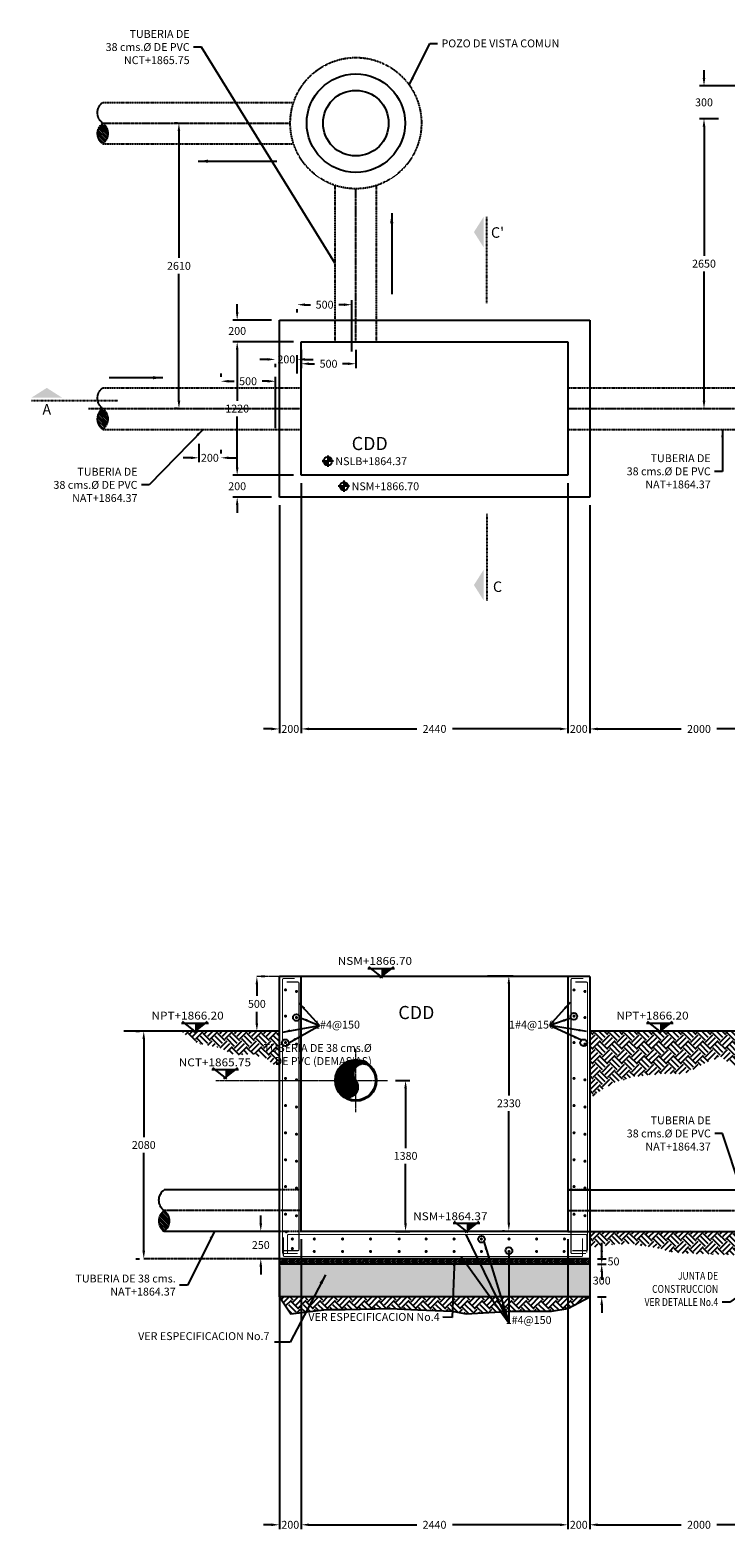
# Model space of a CAD drawing. Units: millimetres. Extents: x 16807 to 103141, y -45951 to 95130.
# Drawn here: x 20844 to 27204, y -3604 to 10112 of the extents above; entities that cross this region are included whole.
import ezdxf
from ezdxf.enums import TextEntityAlignment as Align

# ---------------------------------------------------------------- set-up
doc = ezdxf.new("R2010")
doc.units = ezdxf.units.MM
doc.header["$LTSCALE"] = 10
for name, pattern in [('CENTER', [2, 1.25, -0.25, 0.25, -0.25]), ('CENTER2', [1.125, 0.75, -0.125, 0.125, -0.125]), ('DASHDOT', [1, 0.5, -0.25, 0, -0.25]), ('HIDDEN', [0.375, 0.25, -0.125])]:
    doc.linetypes.add(name, pattern=pattern)
for name, color, linetype in [('DIM', 11, 'Continuous'), ('ejes', 200, 'CENTER2'), ('EQUIPO', 75, 'Continuous'), ('HATCH', 8, 'Continuous'), ('L-CORTE', 2, 'DASHDOT'), ('M', 5, 'Continuous'), ('MUR1', 5, 'Continuous'), ('PROY', 136, 'HIDDEN'), ('TIT', 7, 'Continuous'), ('TUB-PROY', 9, 'HIDDEN'), ('TUBO', 45, 'Continuous'), ('TX1', 3, 'Continuous'), ('TX2', 6, 'Continuous'), ('VARILLA', 4, 'Continuous'), ('VARILLAS', 4, 'Continuous')]:
    doc.layers.add(name, color=color, linetype=linetype)
doc.layers.add('EJE', color=200, linetype='CENTER', lineweight=9)
doc.styles.add('DIM', font='dim.shx')
doc.styles.add('ROMANS', font='dim.shx', dxfattribs={"width": 0.8, "height": 0.175})
doc.styles.add('TIT', font='txt')
doc.dimstyles.new('ESC40', dxfattribs={"dimscale": 400, "dimtxt": 0.18, "dimasz": 0.18, "dimexe": 0.1, "dimexo": 0.18, "dimgap": 0.09, "dimtad": 0, "dimtih": 1, "dimtoh": 1, "dimdec": 0, "dimdsep": 46, "dimtxsty": 'DIM', "dimcen": 0.09, "dimclrt": 3, "dimadec": 0, "dimazin": 0, "dimtfac": 1, "dimtdec": 0, "dimtix": 1, "dimtofl": 0, "dimtmove": 2, "dimatfit": 3, "dimfxl": 0, "dimtolj": 1, "dimtzin": 0, "dimarcsym": 0})
doc.dimstyles.new('ESC50', dxfattribs={"dimscale": 500, "dimtxt": 0.18, "dimasz": 0.18, "dimexe": 0.1, "dimexo": 0.18, "dimgap": 0.09, "dimtad": 0, "dimtih": 1, "dimtoh": 1, "dimdec": 0, "dimdsep": 46, "dimtxsty": 'DIM', "dimcen": 0.09, "dimclrt": 3, "dimadec": 0, "dimazin": 0, "dimtfac": 1, "dimtdec": 0, "dimtix": 1, "dimtofl": 0, "dimtmove": 2, "dimatfit": 3, "dimfxl": 0, "dimtolj": 1, "dimtzin": 0, "dimarcsym": 0})
pattern_1 = [(45, (0, -1080), (1e-14, 134.70384), [95.25, -95.25]), (45, (-25.26, -1054.74), (1e-14, 134.70384), [95.25, -95.25]), (45, (-50.51, -1029.49), (1e-14, 134.70384), [95.25, -95.25]), (135, (-50.51, -1012.65), (-134.70384, 1e-14), [95.25, -95.25]), (135, (-25.26, -987.39), (-134.70384, 1e-14), [95.25, -95.25]), (135, (7e-15, -962.13), (-134.70384, 1e-14), [95.25, -95.25])]

# ---------------------------------------------------------------- blocks, each defined once
blk = doc.blocks.new('*X1')
at = {"color": 0}
for p, q in [((135.056, -15880.771), (135.109, -15880.718)), ((135.057, -15880.788), (135.116, -15880.728)), ((135.06, -15880.75), (135.101, -15880.709)), ((135.06, -15880.803), (135.122, -15880.74)), ((135.064, -15880.816), (135.127, -15880.754)), ((135.071, -15880.827), (135.129, -15880.769)), ((135.078, -15880.837), (135.129, -15880.787)), ((135.087, -15880.847), (135.123, -15880.81))]:
    blk.add_line(p, q, dxfattribs=at)
blk = doc.blocks.new('tub-secc')
for points in [[(1, -149, 0.498943), (0, 0, 0.498943)], [(1, -149, 0.492286), (0, -300, 0.492286)]]:
    blk.add_lwpolyline(points, format="xyb")
blk.add_arc((-58, -225), 95.1, 307.884, 52.7255)
at = {"xscale": 999.9999999660455, "yscale": 999.9999999660467, "zscale": 999.9999999660455}
blk.add_blockref('*X1', (-135093, 15880552), dxfattribs=at)
blk = doc.blocks.new('*D9')
at = {"layer": 'DEFPOINTS', "color": 0}
for p in [(25966, 5840), (27966, 4300), (25966, 3721)]:
    blk.add_point(p, dxfattribs=at)
at = {"layer": 'DIM', "color": 0, "lineweight": -2}
for p, q in [((25966, 5768), (25966, 3681)), ((27966, 4228), (27966, 3681)), ((26038, 3721), (26803, 3721)), ((27894, 3721), (27129, 3721))]:
    blk.add_line(p, q, dxfattribs=at)
at = {"layer": 'DIM', "color": 0}
for points in [[(26038, 3733), (26038, 3709), (25966, 3721)], [(27894, 3733), (27894, 3709), (27966, 3721)]]:
    blk.add_solid(points, dxfattribs=at)
at = {"layer": 'DIM', "color": 3, "insert": (26966, 3721), "char_height": 72, "attachment_point": 5, "style": 'DIM'}
blk.add_mtext('\\A1;2000', dxfattribs=at)
blk = doc.blocks.new('*D10')
at = {"layer": 'DEFPOINTS', "color": 0}
for p in [(25766, 6040), (25966, 5840), (25766, 3721)]:
    blk.add_point(p, dxfattribs=at)
at = {"layer": 'DIM', "color": 0, "lineweight": -2}
for p, q in [((25766, 5968), (25766, 3681)), ((25966, 5768), (25966, 3681)), ((25694, 3721), (25622, 3721)), ((26038, 3721), (26110, 3721))]:
    blk.add_line(p, q, dxfattribs=at)
at = {"layer": 'DIM', "color": 0}
for points in [[(25694, 3733), (25694, 3709), (25766, 3721)], [(26038, 3733), (26038, 3709), (25966, 3721)]]:
    blk.add_solid(points, dxfattribs=at)
at = {"layer": 'DIM', "color": 3, "insert": (25866, 3721), "char_height": 72, "attachment_point": 5, "style": 'DIM'}
blk.add_mtext('\\A1;200', dxfattribs=at)
blk = doc.blocks.new('*D11')
at = {"layer": 'DEFPOINTS', "color": 0}
for p in [(23326, 6040), (25766, 6040), (23326, 3721)]:
    blk.add_point(p, dxfattribs=at)
at = {"layer": 'DIM', "color": 0, "lineweight": -2}
for p, q in [((23326, 5968), (23326, 3681)), ((25766, 5968), (25766, 3681)), ((23398, 3721), (24383, 3721)), ((25694, 3721), (24709, 3721))]:
    blk.add_line(p, q, dxfattribs=at)
at = {"layer": 'DIM', "color": 0}
for points in [[(23398, 3733), (23398, 3709), (23326, 3721)], [(25694, 3733), (25694, 3709), (25766, 3721)]]:
    blk.add_solid(points, dxfattribs=at)
at = {"layer": 'DIM', "color": 3, "insert": (24546, 3721), "char_height": 72, "attachment_point": 5, "style": 'DIM'}
blk.add_mtext('\\A1;2440', dxfattribs=at)
blk = doc.blocks.new('*D12')
at = {"layer": 'DEFPOINTS', "color": 0}
for p in [(23326, 6040), (23126, 5840), (23126, 3721)]:
    blk.add_point(p, dxfattribs=at)
at = {"layer": 'DIM', "color": 0, "lineweight": -2}
for p, q in [((23326, 5968), (23326, 3681)), ((23126, 5768), (23126, 3681)), ((23054, 3721), (22982, 3721)), ((23398, 3721), (23470, 3721))]:
    blk.add_line(p, q, dxfattribs=at)
at = {"layer": 'DIM', "color": 0}
for points in [[(23054, 3733), (23054, 3709), (23126, 3721)], [(23398, 3733), (23398, 3709), (23326, 3721)]]:
    blk.add_solid(points, dxfattribs=at)
at = {"layer": 'DIM', "color": 3, "insert": (23226, 3721), "char_height": 72, "attachment_point": 5, "style": 'DIM'}
blk.add_mtext('\\A1;200', dxfattribs=at)
blk = doc.blocks.new('*D13')
at = {"layer": 'DEFPOINTS', "color": 0}
for p in [(22740, 6040), (23326, 6040), (23126, 5840)]:
    blk.add_point(p, dxfattribs=at)
at = {"layer": 'DIM', "color": 0, "lineweight": -2}
for p, q in [((22740, 6112), (22740, 6184)), ((23254, 6040), (22700, 6040)), ((23054, 5840), (22700, 5840)), ((22740, 5768), (22740, 5696))]:
    blk.add_line(p, q, dxfattribs=at)
at = {"layer": 'DIM', "color": 0}
for points in [[(22728, 6112), (22752, 6112), (22740, 6040)], [(22728, 5768), (22752, 5768), (22740, 5840)]]:
    blk.add_solid(points, dxfattribs=at)
at = {"layer": 'DIM', "color": 3, "insert": (22740, 5940), "char_height": 72, "attachment_point": 5, "style": 'DIM'}
blk.add_mtext('\\A1;200', dxfattribs=at)
blk = doc.blocks.new('*D14')
at = {"layer": 'DEFPOINTS', "color": 0}
for p in [(22740, 7260), (23326, 7260), (23326, 6040)]:
    blk.add_point(p, dxfattribs=at)
at = {"layer": 'DIM', "color": 0, "lineweight": -2}
for p, q in [((23254, 7260), (22700, 7260)), ((22740, 7188), (22740, 6722)), ((22740, 6112), (22740, 6578)), ((23254, 6040), (22700, 6040))]:
    blk.add_line(p, q, dxfattribs=at)
at = {"layer": 'DIM', "color": 0}
for points in [[(22728, 7188), (22752, 7188), (22740, 7260)], [(22728, 6112), (22752, 6112), (22740, 6040)]]:
    blk.add_solid(points, dxfattribs=at)
at = {"layer": 'DIM', "color": 3, "insert": (22740, 6650), "char_height": 72, "attachment_point": 5, "style": 'DIM'}
blk.add_mtext('\\A1;1220', dxfattribs=at)
blk = doc.blocks.new('*D15')
at = {"layer": 'DEFPOINTS', "color": 0}
for p in [(22740, 7460), (23126, 7460), (23326, 7260)]:
    blk.add_point(p, dxfattribs=at)
at = {"layer": 'DIM', "color": 0, "lineweight": -2}
for p, q in [((22740, 7532), (22740, 7604)), ((23054, 7460), (22700, 7460)), ((23254, 7260), (22700, 7260)), ((22740, 7188), (22740, 7116))]:
    blk.add_line(p, q, dxfattribs=at)
at = {"layer": 'DIM', "color": 0}
for points in [[(22728, 7532), (22752, 7532), (22740, 7460)], [(22728, 7188), (22752, 7188), (22740, 7260)]]:
    blk.add_solid(points, dxfattribs=at)
at = {"layer": 'DIM', "color": 3, "insert": (22740, 7360), "char_height": 72, "attachment_point": 5, "style": 'DIM'}
blk.add_mtext('\\A1;200', dxfattribs=at)
blk = doc.blocks.new('*D18')
at = {"layer": 'DEFPOINTS', "color": 0}
for p in [(27012, 9300), (27216, 9300), (27012, 6650)]:
    blk.add_point(p, dxfattribs=at)
at = {"layer": 'DIM', "color": 0, "lineweight": -2}
for p, q in [((27144, 9300), (26972, 9300)), ((27012, 9228), (27012, 8047)), ((27012, 6722), (27012, 7903)), ((26940, 6650), (26972, 6650))]:
    blk.add_line(p, q, dxfattribs=at)
at = {"layer": 'DIM', "color": 0}
for points in [[(27000, 9228), (27024, 9228), (27012, 9300)], [(27000, 6722), (27024, 6722), (27012, 6650)]]:
    blk.add_solid(points, dxfattribs=at)
at = {"layer": 'DIM', "color": 3, "insert": (27012, 7975), "char_height": 72, "attachment_point": 5, "style": 'DIM'}
blk.add_mtext('\\A1;2650', dxfattribs=at)
blk = doc.blocks.new('*D19')
at = {"layer": 'DEFPOINTS', "color": 0}
for p in [(27012, 9600), (27966, 9600), (27216, 9300)]:
    blk.add_point(p, dxfattribs=at)
at = {"layer": 'DIM', "color": 0, "lineweight": -2}
for p, q in [((27012, 9672), (27012, 9744)), ((27894, 9600), (26972, 9600)), ((27144, 9300), (26972, 9300)), ((27012, 9228), (27012, 9156))]:
    blk.add_line(p, q, dxfattribs=at)
at = {"layer": 'DIM', "color": 0}
for points in [[(27000, 9672), (27024, 9672), (27012, 9600)], [(27000, 9228), (27024, 9228), (27012, 9300)]]:
    blk.add_solid(points, dxfattribs=at)
at = {"layer": 'DIM', "color": 3, "insert": (27012, 9450), "char_height": 72, "attachment_point": 5, "style": 'DIM'}
blk.add_mtext('\\A1;300', dxfattribs=at)
blk = doc.blocks.new('NP')
at = {"layer": 'TX1'}
h = blk.add_hatch(color=256, dxfattribs=at)
h.paths.add_polyline_path([(0, 0), (-48, 0, 0.414214), (0, -48)])
h.paths.add_polyline_path([(0, 48), (0, 0), (48, 0, 0.414214)])
for p, q in [((65, 0), (-65, 0)), ((0, 65), (0, -65))]:
    blk.add_line(p, q, dxfattribs=at)
blk.add_circle((0, 0), 48, dxfattribs=at)
blk = doc.blocks.new('NIVEL-PLANTA')
at = {"layer": 'TX1'}
blk.add_blockref('NP', (0, 0), dxfattribs=at)
at = {"layer": 'TX1', "style": 'ROMANS'}
blk.add_attdef('NIVEL', text='', height=90, dxfattribs=at).set_placement((87, 0), align=Align.MIDDLE_LEFT)
blk = doc.blocks.new('*D20')
at = {"layer": 'DEFPOINTS', "color": 0}
for p in [(22207, 9260), (22266, 9260), (22266, 6650)]:
    blk.add_point(p, dxfattribs=at)
at = {"layer": 'DIM', "color": 0, "lineweight": -2}
for p, q in [((22194, 9260), (22167, 9260)), ((22207, 9188), (22207, 8027)), ((22207, 6722), (22207, 7883)), ((22194, 6650), (22167, 6650))]:
    blk.add_line(p, q, dxfattribs=at)
at = {"layer": 'DIM', "color": 0}
for points in [[(22195, 9188), (22219, 9188), (22207, 9260)], [(22195, 6722), (22219, 6722), (22207, 6650)]]:
    blk.add_solid(points, dxfattribs=at)
at = {"layer": 'DIM', "color": 3, "insert": (22207, 7955), "char_height": 72, "attachment_point": 5, "style": 'DIM'}
blk.add_mtext('\\A1;2610', dxfattribs=at)
blk = doc.blocks.new('*D21')
at = {"layer": 'DEFPOINTS', "color": 0}
for p in [(23326, 7260), (23826, 7260), (23826, 7060)]:
    blk.add_point(p, dxfattribs=at)
at = {"layer": 'DIM', "color": 0, "lineweight": -2}
for p, q in [((23326, 7188), (23326, 7020)), ((23826, 7188), (23826, 7020)), ((23398, 7060), (23447, 7060)), ((23754, 7060), (23705, 7060))]:
    blk.add_line(p, q, dxfattribs=at)
at = {"layer": 'DIM', "color": 0}
for points in [[(23398, 7072), (23398, 7048), (23326, 7060)], [(23754, 7072), (23754, 7048), (23826, 7060)]]:
    blk.add_solid(points, dxfattribs=at)
at = {"layer": 'DIM', "color": 3, "insert": (23576, 7060), "char_height": 72, "attachment_point": 5, "style": 'DIM'}
blk.add_mtext('\\A1;500', dxfattribs=at)
blk = doc.blocks.new('TUB-SEC')
at = {"layer": 'HATCH'}
h = blk.add_hatch(dxfattribs=at)
h.set_pattern_fill('ANSI31', color=256, scale=0.1, angle=-45, style=0)
h.set_pattern_definition([(360, (-7.352684, 3.649191), (4e-18, 0.0125), [])])
h.paths.add_polyline_path([(0, 0, -0.944382), (0.141, 0.141, 0.414214), (-0.141, 0.141)])
h.paths.add_polyline_path([(-0.141, 0.141, 0.414214), (-0.141, -0.141, 0.944382), (0, 0)])
at = {"layer": 'EQUIPO'}
for radius in [0.21, 0.2]:
    blk.add_circle((0, 0), radius, dxfattribs=at)
for centre, start, end in [((0.075, 0.067), 48.2769, 221.7231), ((-0.075, -0.067), 228.2769, 41.7231)]:
    blk.add_arc(centre, 0.1, start, end, dxfattribs=at)
blk = doc.blocks.new('*D45')
at = {"layer": 'DEFPOINTS', "color": 0}
for p in [(25966, -1123), (27966, -1573), (25966, -3556)]:
    blk.add_point(p, dxfattribs=at)
at = {"layer": 'DIM', "color": 0, "lineweight": -2}
for p, q in [((25966, -1195), (25966, -3596)), ((27966, -1645), (27966, -3596)), ((26038, -3556), (26803, -3556)), ((27894, -3556), (27129, -3556))]:
    blk.add_line(p, q, dxfattribs=at)
at = {"layer": 'DIM', "color": 0}
for points in [[(26038, -3544), (26038, -3568), (25966, -3556)], [(27894, -3544), (27894, -3568), (27966, -3556)]]:
    blk.add_solid(points, dxfattribs=at)
at = {"layer": 'DIM', "color": 3, "insert": (26966, -3556), "char_height": 72, "attachment_point": 5, "style": 'DIM'}
blk.add_mtext('\\A1;2000', dxfattribs=at)
blk = doc.blocks.new('*D46')
at = {"layer": 'DEFPOINTS', "color": 0}
for p in [(25766, -873), (25966, -1123), (25766, -3556)]:
    blk.add_point(p, dxfattribs=at)
at = {"layer": 'DIM', "color": 0, "lineweight": -2}
for p, q in [((25766, -945), (25766, -3596)), ((25966, -1195), (25966, -3596)), ((25694, -3556), (25622, -3556)), ((26038, -3556), (26110, -3556))]:
    blk.add_line(p, q, dxfattribs=at)
at = {"layer": 'DIM', "color": 0}
for points in [[(25694, -3544), (25694, -3568), (25766, -3556)], [(26038, -3544), (26038, -3568), (25966, -3556)]]:
    blk.add_solid(points, dxfattribs=at)
at = {"layer": 'DIM', "color": 3, "insert": (25866, -3556), "char_height": 72, "attachment_point": 5, "style": 'DIM'}
blk.add_mtext('\\A1;200', dxfattribs=at)
blk = doc.blocks.new('*D47')
at = {"layer": 'DEFPOINTS', "color": 0}
for p in [(23326, -873), (25766, -873), (23326, -3556)]:
    blk.add_point(p, dxfattribs=at)
at = {"layer": 'DIM', "color": 0, "lineweight": -2}
for p, q in [((23326, -945), (23326, -3596)), ((25766, -945), (25766, -3596)), ((23398, -3556), (24383, -3556)), ((25694, -3556), (24709, -3556))]:
    blk.add_line(p, q, dxfattribs=at)
at = {"layer": 'DIM', "color": 0}
for points in [[(23398, -3544), (23398, -3568), (23326, -3556)], [(25694, -3544), (25694, -3568), (25766, -3556)]]:
    blk.add_solid(points, dxfattribs=at)
at = {"layer": 'DIM', "color": 3, "insert": (24546, -3556), "char_height": 72, "attachment_point": 5, "style": 'DIM'}
blk.add_mtext('\\A1;2440', dxfattribs=at)
blk = doc.blocks.new('*D48')
at = {"layer": 'DEFPOINTS', "color": 0}
for p in [(23326, -873), (23126, -1123), (23126, -3556)]:
    blk.add_point(p, dxfattribs=at)
at = {"layer": 'DIM', "color": 0, "lineweight": -2}
for p, q in [((23326, -945), (23326, -3596)), ((23126, -1195), (23126, -3596)), ((23054, -3556), (22982, -3556)), ((23398, -3556), (23470, -3556))]:
    blk.add_line(p, q, dxfattribs=at)
at = {"layer": 'DIM', "color": 0}
for points in [[(23054, -3544), (23054, -3568), (23126, -3556)], [(23398, -3544), (23398, -3568), (23326, -3556)]]:
    blk.add_solid(points, dxfattribs=at)
at = {"layer": 'DIM', "color": 3, "insert": (23226, -3556), "char_height": 72, "attachment_point": 5, "style": 'DIM'}
blk.add_mtext('\\A1;200', dxfattribs=at)
blk = doc.blocks.new('*D49')
at = {"layer": 'DEFPOINTS', "color": 0}
for p in [(24116, 507), (24116, -873), (24281, -873)]:
    blk.add_point(p, dxfattribs=at)
at = {"layer": 'DIM', "color": 0, "lineweight": -2}
for p, q in [((24188, 507), (24321, 507)), ((24281, 435), (24281, -111)), ((24281, -801), (24281, -255)), ((24188, -873), (24321, -873))]:
    blk.add_line(p, q, dxfattribs=at)
at = {"layer": 'DIM', "color": 0}
for points in [[(24269, 435), (24293, 435), (24281, 507)], [(24269, -801), (24293, -801), (24281, -873)]]:
    blk.add_solid(points, dxfattribs=at)
at = {"layer": 'DIM', "color": 3, "insert": (24281, -183), "char_height": 72, "attachment_point": 5, "style": 'DIM'}
blk.add_mtext('\\A1;1380', dxfattribs=at)
blk = doc.blocks.new('*D103')
at = {"layer": 'DEFPOINTS', "color": 0}
for p in [(24959, 1463), (25226, -867), (25240, -867)]:
    blk.add_point(p, dxfattribs=at)
at = {"layer": 'DIM', "color": 0, "lineweight": -2}
for p, q in [((25031, 1463), (25266, 1463)), ((25226, 1391), (25226, 370)), ((25226, -795), (25226, 226)), ((25168, -867), (25186, -867))]:
    blk.add_line(p, q, dxfattribs=at)
at = {"layer": 'DIM', "color": 0}
for points in [[(25214, 1391), (25238, 1391), (25226, 1463)], [(25214, -795), (25238, -795), (25226, -867)]]:
    blk.add_solid(points, dxfattribs=at)
at = {"layer": 'DIM', "color": 3, "insert": (25226, 298), "char_height": 72, "attachment_point": 5, "style": 'DIM'}
blk.add_mtext('\\A1;2330', dxfattribs=at)
blk = doc.blocks.new('*D104')
at = {"layer": 'DEFPOINTS', "color": 0}
for p in [(25966, -1123), (25966, -1173), (26076, -1173)]:
    blk.add_point(p, dxfattribs=at)
at = {"layer": 'DIM', "color": 0, "lineweight": -2}
for p, q in [((26076, -1051), (26076, -979)), ((26038, -1123), (26116, -1123)), ((26038, -1173), (26116, -1173)), ((26076, -1245), (26076, -1317))]:
    blk.add_line(p, q, dxfattribs=at)
at = {"layer": 'DIM', "color": 0}
for points in [[(26064, -1051), (26088, -1051), (26076, -1123)], [(26064, -1245), (26088, -1245), (26076, -1173)]]:
    blk.add_solid(points, dxfattribs=at)
at = {"layer": 'DIM', "color": 3, "insert": (26184, -1148), "char_height": 72, "attachment_point": 5, "style": 'DIM'}
blk.add_mtext('\\A1;50', dxfattribs=at)
blk = doc.blocks.new('*D105')
at = {"layer": 'DEFPOINTS', "color": 0}
for p in [(25966, -1173), (25966, -1473), (26076, -1473)]:
    blk.add_point(p, dxfattribs=at)
at = {"layer": 'DIM', "color": 0, "lineweight": -2}
for p, q in [((26076, -1101), (26076, -1029)), ((26038, -1173), (26116, -1173)), ((26038, -1473), (26116, -1473)), ((26076, -1545), (26076, -1617))]:
    blk.add_line(p, q, dxfattribs=at)
at = {"layer": 'DIM', "color": 0}
for points in [[(26064, -1101), (26088, -1101), (26076, -1173)], [(26064, -1545), (26088, -1545), (26076, -1473)]]:
    blk.add_solid(points, dxfattribs=at)
at = {"layer": 'DIM', "color": 3, "insert": (26076, -1323), "char_height": 72, "attachment_point": 5, "style": 'DIM'}
blk.add_mtext('\\A1;300', dxfattribs=at)
blk = doc.blocks.new('*D106')
at = {"layer": 'DEFPOINTS', "color": 0}
for p in [(23126, -873), (22956, -1123), (23126, -1123)]:
    blk.add_point(p, dxfattribs=at)
at = {"layer": 'DIM', "color": 0, "lineweight": -2}
for p, q in [((22956, -801), (22956, -729)), ((23054, -873), (22916, -873)), ((23054, -1123), (22916, -1123)), ((22956, -1195), (22956, -1267))]:
    blk.add_line(p, q, dxfattribs=at)
at = {"layer": 'DIM', "color": 0}
for points in [[(22944, -801), (22968, -801), (22956, -873)], [(22944, -1195), (22968, -1195), (22956, -1123)]]:
    blk.add_solid(points, dxfattribs=at)
at = {"layer": 'DIM', "color": 3, "insert": (22956, -998), "char_height": 72, "attachment_point": 5, "style": 'DIM'}
blk.add_mtext('\\A1;250', dxfattribs=at)
blk = doc.blocks.new('*D107')
at = {"layer": 'DEFPOINTS', "color": 0}
for p in [(22390, 6400), (22590, 6200), (22590, 6200)]:
    blk.add_point(p, dxfattribs=at)
at = {"layer": 'DIM', "color": 0, "lineweight": -2}
for p, q in [((22390, 6328), (22390, 6160)), ((22318, 6200), (22246, 6200)), ((22590, 6272), (22590, 6240)), ((22662, 6200), (22734, 6200))]:
    blk.add_line(p, q, dxfattribs=at)
at = {"layer": 'DIM', "color": 0}
for points in [[(22318, 6212), (22318, 6188), (22390, 6200)], [(22662, 6212), (22662, 6188), (22590, 6200)]]:
    blk.add_solid(points, dxfattribs=at)
at = {"layer": 'DIM', "color": 3, "insert": (22490, 6200), "char_height": 72, "attachment_point": 5, "style": 'DIM'}
blk.add_mtext('\\A1;200', dxfattribs=at)
blk = doc.blocks.new('*D108')
at = {"layer": 'DEFPOINTS', "color": 0}
for p in [(22590, 6900), (23090, 6900), (23090, 6400)]:
    blk.add_point(p, dxfattribs=at)
at = {"layer": 'DIM', "color": 0, "lineweight": -2}
for p, q in [((22590, 6972), (22590, 6940)), ((22662, 6900), (22712, 6900)), ((23018, 6900), (22969, 6900)), ((23090, 6472), (23090, 6940))]:
    blk.add_line(p, q, dxfattribs=at)
at = {"layer": 'DIM', "color": 0}
for points in [[(22662, 6912), (22662, 6888), (22590, 6900)], [(23018, 6912), (23018, 6888), (23090, 6900)]]:
    blk.add_solid(points, dxfattribs=at)
at = {"layer": 'DIM', "color": 3, "insert": (22840, 6900), "char_height": 72, "attachment_point": 5, "style": 'DIM'}
blk.add_mtext('\\A1;500', dxfattribs=at)
blk = doc.blocks.new('*D109')
at = {"layer": 'DEFPOINTS', "color": 0}
for p in [(23090, 7100), (23290, 7100), (23290, 6900)]:
    blk.add_point(p, dxfattribs=at)
at = {"layer": 'DIM', "color": 0, "lineweight": -2}
for p, q in [((23290, 6972), (23290, 7140)), ((23018, 7100), (22946, 7100)), ((23090, 7028), (23090, 7060)), ((23362, 7100), (23434, 7100))]:
    blk.add_line(p, q, dxfattribs=at)
at = {"layer": 'DIM', "color": 0}
for points in [[(23018, 7112), (23018, 7088), (23090, 7100)], [(23362, 7112), (23362, 7088), (23290, 7100)]]:
    blk.add_solid(points, dxfattribs=at)
at = {"layer": 'DIM', "color": 3, "insert": (23190, 7100), "char_height": 72, "attachment_point": 5, "style": 'DIM'}
blk.add_mtext('\\A1;200', dxfattribs=at)
blk = doc.blocks.new('*D110')
at = {"layer": 'DEFPOINTS', "color": 0}
for p in [(23290, 7600), (23790, 7600), (23790, 7100)]:
    blk.add_point(p, dxfattribs=at)
at = {"layer": 'DIM', "color": 0, "lineweight": -2}
for p, q in [((23290, 7528), (23290, 7560)), ((23362, 7600), (23412, 7600)), ((23718, 7600), (23669, 7600)), ((23790, 7172), (23790, 7640))]:
    blk.add_line(p, q, dxfattribs=at)
at = {"layer": 'DIM', "color": 0}
for points in [[(23362, 7612), (23362, 7588), (23290, 7600)], [(23718, 7612), (23718, 7588), (23790, 7600)]]:
    blk.add_solid(points, dxfattribs=at)
at = {"layer": 'DIM', "color": 3, "insert": (23540, 7600), "char_height": 72, "attachment_point": 5, "style": 'DIM'}
blk.add_mtext('\\A1;500', dxfattribs=at)
blk = doc.blocks.new('*D154')
at = {"layer": 'DEFPOINTS', "color": 0}
for p in [(21885, 957), (21885, 957), (21885, -1123)]:
    blk.add_point(p, dxfattribs=at)
at = {"layer": 'DIM', "color": 0, "lineweight": -2}
for p, q in [((21813, 957), (21845, 957)), ((21885, 885), (21885, -11)), ((21885, -1051), (21885, -155)), ((21813, -1123), (21845, -1123))]:
    blk.add_line(p, q, dxfattribs=at)
at = {"layer": 'DIM', "color": 0}
for points in [[(21873, 885), (21897, 885), (21885, 957)], [(21873, -1051), (21897, -1051), (21885, -1123)]]:
    blk.add_solid(points, dxfattribs=at)
at = {"layer": 'DIM', "color": 3, "insert": (21885, -83), "char_height": 72, "attachment_point": 5, "style": 'DIM'}
blk.add_mtext('\\A1;2080', dxfattribs=at)
blk = doc.blocks.new('*D159')
at = {"layer": 'DEFPOINTS', "color": 0}
for p in [(22920, 1457), (22920, 957), (22920, 957)]:
    blk.add_point(p, dxfattribs=at)
at = {"layer": 'DIM', "color": 0, "lineweight": -2}
for p, q in [((22920, 1385), (22920, 1279)), ((22992, 1457), (22960, 1457)), ((22920, 1029), (22920, 1135)), ((22848, 957), (22880, 957))]:
    blk.add_line(p, q, dxfattribs=at)
at = {"layer": 'DIM', "color": 0}
for points in [[(22908, 1385), (22932, 1385), (22920, 1457)], [(22908, 1029), (22932, 1029), (22920, 957)]]:
    blk.add_solid(points, dxfattribs=at)
at = {"layer": 'DIM', "color": 3, "insert": (22920, 1207), "char_height": 72, "attachment_point": 5, "style": 'DIM'}
blk.add_mtext('\\A1;500', dxfattribs=at)

msp = doc.modelspace()

# ---------------------------------------------------------------- hatches: boundary and pattern name
at = {"layer": 'HATCH'}
h = msp.add_hatch(dxfattribs=at)
h.set_pattern_fill('EARTH', color=256, scale=15, angle=45, style=0)
h.set_pattern_definition([(45, (0, -1000), (1e-14, 134.70384), [95.25, -95.25]), (45, (-25.26, -974.74), (1e-14, 134.70384), [95.25, -95.25]), (45, (-50.51, -949.49), (1e-14, 134.70384), [95.25, -95.25]), (135, (-50.51, -932.65), (-134.70384, 1e-14), [95.25, -95.25]), (135, (-25.26, -907.39), (-134.70384, 1e-14), [95.25, -95.25]), (135, (7e-15, -882.13), (-134.70384, 1e-14), [95.25, -95.25])])
h.paths.add_polyline_path([(22723, 735.8), (22876, 747.9), (23017.4, 702.4), (23126, 611.5), (23126, 957), (22226.5, 957), (22382.3, 845.5), (22587.3, 805.1)])
h = msp.add_hatch(dxfattribs=at)
h.set_pattern_fill('EARTH', color=256, scale=15, angle=45, style=0)
h.set_pattern_definition(pattern_1)
h.paths.add_polyline_path([(27161.5, 728.8), (27407, 538.3), (27524.1, 432.7), (27805.3, 83.3), (27966, -93.9), (27966, 957), (25966, 957), (25966, 346.6), (26174.5, 481.4), (26377.8, 541.6), (26641.2, 570.8), (26820, 565.9)])
h = msp.add_hatch(dxfattribs=at)
h.set_pattern_fill('EARTH', color=256, scale=15, angle=45, style=0)
h.set_pattern_definition(pattern_1)
h.paths.add_polyline_path([(25966, -873), (25966, -1019.2), (26159, -994.7), (26329.7, -986.9), (26580.8, -1024.1), (26739.7, -1069.2), (27235.9, -1088.8), (27424.2, -1098.6), (27622.4, -1098.6), (27806.8, -1188.8), (27966, -1316.3), (27966, -873)])
h = msp.add_hatch(dxfattribs=at)
h.set_pattern_fill('ANSI31', color=256, scale=5, style=0)
h.set_pattern_definition([(45, (0, -1030), (-11.22532, 11.22532), [])])
h.paths.add_polyline_path([(23126, -1123), (23126, -1173), (25966, -1173), (25966, -1123)])
h = msp.add_hatch(dxfattribs=at)
h.set_pattern_fill('HEX', color=256, scale=5, angle=45, style=0)
h.set_pattern_definition([(45, (0, -1030), (-19.44282, 19.44282), [15.875, -31.75]), (165, (0, -1030), (-7.116566, -26.559386), [15.875, -31.75]), (105, (11.225, -1018.775), (-26.559386, -7.116566), [15.875, -31.75])])
h.paths.add_polyline_path([(25966, -1473), (25966, -1173), (23126, -1173), (23126, -1473)])
h = msp.add_hatch(dxfattribs=at)
h.set_pattern_fill('EARTH', color=256, scale=15, angle=45, style=0)
h.set_pattern_definition([(45, (0, -1030), (1e-14, 134.70384), [95.25, -95.25]), (45, (-25.26, -1004.74), (1e-14, 134.70384), [95.25, -95.25]), (45, (-50.51, -979.49), (1e-14, 134.70384), [95.25, -95.25]), (135, (-50.51, -962.65), (-134.70384, 1e-14), [95.25, -95.25]), (135, (-25.26, -937.39), (-134.70384, 1e-14), [95.25, -95.25]), (135, (7e-15, -912.13), (-134.70384, 1e-14), [95.25, -95.25])])
h.paths.add_polyline_path([(24708.7, -1603.7), (24836.7, -1628.6), (25252.2, -1602.7), (25617, -1602.7), (25766, -1579.2), (25966, -1473), (23126, -1473), (23232.4, -1628.6), (23556, -1588.2), (23729, -1588.2), (24140.2, -1579.2), (24394.1, -1590.4)])
h.paths.add_polyline_path([(25245.2, -1626.8), (25635, -1626.8), (25635, -1758.8), (25245.2, -1758.8)], flags=9)

# ---------------------------------------------------------------- linework, layer by layer
for p, q in [((23936, 1530.9), (24181, 1530.8)), ((24073.6, 1445.2), (23944.7, 1545.8)), ((24170.7, 1545.8), (24043.6, 1445.2)), ((25766, 1457), (23326, 1457)), ((22231.5, 1030.9), (22476.5, 1030.8)), ((22369.1, 945.2), (22240.2, 1045.8)), ((22466.2, 1045.8), (22339.1, 945.2)), ((26485.7, 1030.9), (26730.7, 1030.8)), ((26623.3, 945.2), (26494.4, 1045.8)), ((26720.4, 1045.8), (26593.3, 945.2)), ((22507.8, 608), (22752.8, 608)), ((22645.4, 522.3), (22516.6, 623)), ((22742.5, 623), (22615.4, 522.3)), ((24716.3, -799.1), (24961.3, -799.2)), ((24853.9, -884.8), (24725.1, -784.2)), ((24951, -784.2), (24823.9, -884.8))]:
    msp.add_line(p, q)
for points in [[(24151.7, 1530.8), (24058.5, 1530.9), (24058.5, 1457)], [(22447.2, 1030.8), (22354, 1030.9), (22354, 957)], [(26701.4, 1030.8), (26608.2, 1030.9), (26608.2, 957)], [(22723.6, 608), (22630.3, 608), (22630.3, 534.1)], [(24932, -799.2), (24838.8, -799.1), (24838.8, -873)]]:
    msp.add_solid(points)
at = {"layer": 'DEFPOINTS'}
msp.add_lwpolyline([(23126, -1473), (23232.4, -1628.6), (23556, -1588.2), (23729, -1588.2), (24140.2, -1579.2), (24394.1, -1590.4), (24708.7, -1603.7), (24836.7, -1628.6), (25252.2, -1602.7), (25617, -1602.7), (25766, -1579.2), (25966, -1473)], dxfattribs=at)
at = {"layer": 'DIM'}
for centre, radius in [((23282.6, 1082), 31.4), ((25820.8, 1093.5), 31.4), ((23181, 850.9), 31.4), ((25911, 850.9), 31.4), ((23826, 507), 190), ((24975.8, -944.6), 31.4), ((25226.3, -1049.7), 31.4)]:
    msp.add_circle(centre, radius, dxfattribs=at)
at = {"layer": 'EJE'}
for p, q in [((23126, 1457), (22919.6, 1457)), ((23826, 217.1), (23826, 797)), ((22544.9, 507), (24115.9, 507))]:
    msp.add_line(p, q, dxfattribs=at)
at = {"layer": 'ejes'}
for p, q in [((21509.7, 9260), (23226, 9260)), ((23826, 7260), (23826, 8660)), ((21380, 6650), (23326, 6650)), ((25766, 6650), (28266, 6650)), ((23326, -683), (22071.8, -683)), ((25766, -683), (28266, -683)), ((23126, -1123), (21885.4, -1123))]:
    msp.add_line(p, q, dxfattribs=at)
at = {"layer": 'HATCH'}
for radius in [450, 300]:
    msp.add_circle((23826, 9260), radius, dxfattribs=at)
at = {"layer": 'L-CORTE'}
for p, q in [((25023.7, 7612.9), (25023.7, 8403.2)), ((21648.7, 6721.9), (20858.4, 6721.9)), ((25023.7, 5687.1), (25023.7, 4896.8))]:
    msp.add_line(p, q, dxfattribs=at)
at = {"layer": 'M'}
for p, q in [((23126, 7460), (25966, 7460)), ((25966, 7460), (25966, 5840)), ((23326, 7260), (25766, 7260)), ((25766, 7260), (25766, 6040)), ((25766, 6040), (23326, 6040)), ((25966, 5840), (23126, 5840)), ((23126, -1473), (23126, 1457)), ((23326, 1457), (23126, 1457)), ((23326, -873), (23326, 1457)), ((25966, 1457), (25966, -1473)), ((23126, 957), (21702, 957)), ((27966, 957), (25966, 957)), ((25766, -873), (23326, -873)), ((25966, -1123), (23126, -1123)), ((25966, -1173), (23126, -1173)), ((25966, -1473), (23126, -1473))]:
    msp.add_line(p, q, dxfattribs=at)
at = {"layer": 'MUR1'}
for p, q in [((23126, 5840), (23126, 7460)), ((23326, 6040), (23326, 7260)), ((25766, 1457), (25766, -873)), ((25966, 1457), (25766, 1457)), ((23126, -1123), (23126, -1173))]:
    msp.add_line(p, q, dxfattribs=at)
at = {"layer": 'PROY'}
msp.add_circle((23826, 9260), 600, dxfattribs=at)
at = {"layer": 'TUB-PROY'}
for p, q in [((21509.7, 9450), (23256.9, 9450)), ((21509.7, 9070), (23256.9, 9070)), ((23636, 7260), (23636, 8690.9)), ((24016, 7260), (24016, 8690.9)), ((21509.7, 6840), (23326, 6840)), ((25766, 6840), (28266, 6840)), ((21509.7, 6460), (23326, 6460)), ((25766, 6460), (28266, 6460)), ((23326, -493), (23126, -493)), ((25966, -493), (25766, -493)), ((23326, -873), (23126, -873))]:
    msp.add_line(p, q, dxfattribs=at)
at = {"layer": 'TUBO'}
for p, q in [((23126, -493), (22071.8, -493)), ((25766, -493), (28266, -493)), ((23126, -873), (22071.8, -873)), ((25766, -873), (28266, -873))]:
    msp.add_line(p, q, dxfattribs=at)
at = {"layer": 'TX1'}
for points in [[(24995.7, 8404), (24995.7, 8123.6), (24906.4, 8263.8)], [(20857.6, 6749.9), (21138, 6749.9), (20997.8, 6839.2)], [(24995.7, 4896), (24995.7, 5176.4), (24906.4, 5036.2)]]:
    msp.add_solid(points, dxfattribs=at)
at = {"layer": 'VARILLA', "const_width": 14}
for points in [[(23175.4, 1334.3, -1), (23189.4, 1334.3, -1)], [(23275.6, 1321, -1), (23289.6, 1321, -1)], [(25815.4, 1334.3, -1), (25829.4, 1334.3, -1)], [(25915.6, 1321, -1), (25929.6, 1321, -1)], [(23175.4, 1095.2, -1), (23189.4, 1095.2, -1)], [(25815.4, 1095.2, -1), (25829.4, 1095.2, -1)], [(23275.6, 1082, -1), (23289.6, 1082, -1)], [(25915.6, 1082, -1), (25929.6, 1082, -1)], [(23175.4, 852.9, -1), (23189.4, 852.9, -1)], [(23275.6, 839.6, -1), (23289.6, 839.6, -1)], [(25815.4, 852.9, -1), (25829.4, 852.9, -1)], [(25915.6, 839.6, -1), (25929.6, 839.6, -1)], [(23175.4, 525.8, -1), (23189.4, 525.8, -1)], [(23275.6, 512.6, -1), (23289.6, 512.6, -1)], [(25815.4, 525.8, -1), (25829.4, 525.8, -1)], [(25915.6, 512.6, -1), (25929.6, 512.6, -1)], [(23175.4, 277.2, -1), (23189.4, 277.2, -1)], [(23275.6, 264, -1), (23289.6, 264, -1)], [(25815.4, 277.2, -1), (25829.4, 277.2, -1)], [(25915.6, 264, -1), (25929.6, 264, -1)], [(23175.4, 27.9, -1), (23189.4, 27.9, -1)], [(23275.6, 14.6, -1), (23289.6, 14.6, -1)], [(25815.4, 27.9, -1), (25829.4, 27.9, -1)], [(25915.6, 14.6, -1), (25929.6, 14.6, -1)], [(23175.4, -218.6, -1), (23189.4, -218.6, -1)], [(23275.6, -231.9, -1), (23289.6, -231.9, -1)], [(25815.4, -218.6, -1), (25829.4, -218.6, -1)], [(25915.6, -231.9, -1), (25929.6, -231.9, -1)], [(23175.4, -463.5, -1), (23189.4, -463.5, -1)], [(23275.6, -476.8, -1), (23289.6, -476.8, -1)], [(25815.4, -463.5, -1), (25829.4, -463.5, -1)], [(25915.6, -476.8, -1), (25929.6, -476.8, -1)], [(23175.4, -716.6, -1), (23189.4, -716.6, -1)], [(23275.6, -729.9, -1), (23289.6, -729.9, -1)], [(25815.4, -716.6, -1), (25829.4, -716.6, -1)], [(25915.6, -729.9, -1), (25929.6, -729.9, -1)], [(23189.5, -883.3, -1), (23189.5, -869.3, -1)], [(23237.8, -942.9, -1), (23251.8, -942.9, -1)], [(23438.8, -942.9, -1), (23452.8, -942.9, -1)], [(23697.7, -942.9, -1), (23711.7, -942.9, -1)], [(23953.5, -942.9, -1), (23967.5, -942.9, -1)], [(24215.5, -942.9, -1), (24229.5, -942.9, -1)], [(24462.2, -942.9, -1), (24476.2, -942.9, -1)], [(24718, -942.9, -1), (24732, -942.9, -1)], [(24967.7, -942.9, -1), (24981.7, -942.9, -1)], [(25220.5, -942.9, -1), (25234.5, -942.9, -1)], [(25473.3, -942.9, -1), (25487.3, -942.9, -1)], [(25728, -942.9, -1), (25741.9, -942.9, -1)], [(23237.8, -1030.4, -1), (23251.8, -1030.4, -1)], [(23438.8, -1056.9, -1), (23452.8, -1056.9, -1)], [(23697.7, -1056.9, -1), (23711.7, -1056.9, -1)], [(23953.5, -1056.9, -1), (23967.5, -1056.9, -1)], [(24215.5, -1056.9, -1), (24229.5, -1056.9, -1)], [(24462.2, -1056.9, -1), (24476.2, -1056.9, -1)], [(24718, -1056.9, -1), (24732, -1056.9, -1)], [(24967.7, -1056.9, -1), (24981.7, -1056.9, -1)], [(25220.5, -1056.9, -1), (25234.5, -1056.9, -1)], [(25473.3, -1056.9, -1), (25487.3, -1056.9, -1)], [(25724.1, -1056.9, -1), (25738.1, -1056.9, -1)]]:
    msp.add_lwpolyline(points, format="xyb", close=True, dxfattribs=at)
at = {"layer": 'VARILLAS', "const_width": 10}
for points in [[(23293.4, -1076.3), (23164.9, -1076.3, -0.4142136), (23154.9, -1066.3), (23154.9, 1428.2, -0.4142136), (23164.9, 1438.2), (23266.4, 1438.2)], [(23166.9, -1049.8), (23295.4, -1049.8, 0.4142136), (23305.4, -1039.8), (23305.4, 1396.7, 0.4142136), (23295.4, 1406.7), (23193.9, 1406.7)], [(25933.4, -1076.3), (25804.9, -1076.3, -0.4142136), (25794.9, -1066.3), (25794.9, 1428.2, -0.4142136), (25804.9, 1438.2), (25906.4, 1438.2)], [(25806.9, -1049.8), (25935.4, -1049.8, 0.4142136), (25945.4, -1039.8), (25945.4, 1396.7, 0.4142136), (25935.4, 1406.7), (25833.9, 1406.7)], [(23162.7, -927.1), (23162.7, -1093.7, 0.4142136), (23172.7, -1103.7), (25890.8, -1103.7, 0.4142136), (25900.8, -1093.7), (25900.8, -935.6)], [(23201.1, -1077.4), (23201.1, -910.8, -0.4142136), (23211.1, -900.8), (25929.2, -900.8, -0.4142136), (25939.2, -910.8), (25939.2, -1068.9)]]:
    msp.add_lwpolyline(points, format="xyb", dxfattribs=at)

# ---------------------------------------------------------------- block references
at = {"layer": 'DIM', "xscale": 904.7619047608023, "yscale": 904.7619047621388, "zscale": 904.7619047620276}
msp.add_blockref('TUB-SEC', (23826, 507), dxfattribs=at)
at = {"layer": 'TUB-PROY', "xscale": -1.266666666662786, "yscale": 1.266666666663241, "zscale": 1.266666666663195}
for p in [(21509.7, 9450), (21509.7, 6840)]:
    msp.add_blockref('tub-secc', p, dxfattribs=at)
at = {"layer": 'TUBO', "xscale": -1.266666666662786, "yscale": 1.266666666662786, "zscale": 1.266666666663195}
msp.add_blockref('tub-secc', (22071.8, -493), dxfattribs=at)
at = {"layer": 'TX1', "xscale": 0.7999999999992724, "yscale": 0.8000000000001819, "zscale": 0.8}
for p, values in [((23568.6, 6169), {'NIVEL': 'NSLB+1864.37'}), ((23717.3, 5939.6), {'NIVEL': 'NSM+1866.70'})]:
    msp.add_blockref('NIVEL-PLANTA', p, dxfattribs=at).add_auto_attribs(values)

# ---------------------------------------------------------------- texts
at = {"style": 'ROMANS', "width": 1.1}
for s, p in [('NSM+1866.70', (23660.1, 1563.7)), ('NPT+1866.20', (21955.6, 1063.7)), ('NPT+1866.20', (26209.8, 1063.7)), ('NCT+1865.75', (22205.2, 636.2)), ('NSM+1864.37', (24350.6, -770.9))]:
    msp.add_text(s, height=72, dxfattribs=at).set_placement(p)
at = {"color": 3, "char_height": 72, "style": 'DIM'}
for s, insert, attachment_point in [('POZO DE VISTA COMUN', (24609.5, 10025.3), 1), ('{\\W0.8;\\C6;JUNTA DE\\PCONSTRUCCION\\PVER DETALLE No.4}', (27141.4, -1555.4), 9)]:
    msp.add_mtext(s, dxfattribs=dict(at, insert=insert, attachment_point=attachment_point))
at = {"layer": 'DIM', "color": 3, "char_height": 72, "attachment_point": 6, "style": 'DIM'}
for s, insert in [('\\A1;TUBERIA DE\\P38 cms.%%C DE PVC\\PNCT+1865.75', (22305.1, 9955.7)), ('\\A1;TUBERIA DE\\P38 cms.%%C DE PVC\\PNAT+1864.37', (27073.5, 6076.3)), ('\\A1;TUBERIA DE\\P38 cms.%%C DE PVC\\PNAT+1864.37', (21827.9, 5952.4)), ('\\A1;TUBERIA DE 38 cms.Ø\\PDE PVC (DEMASIAS) ', (23971.8, 743.8)), ('\\A1;TUBERIA DE\\P38 cms.%%C DE PVC\\PNAT+1864.37', (27074.3, 22)), ('\\A1;TUBERIA DE 38 cms.\\PNAT+1864.37', (22177.4, -1364.4))]:
    msp.add_mtext(s, dxfattribs=dict(at, insert=insert))
at = {"layer": 'DIM', "color": 6, "char_height": 72, "style": 'ROMANS'}
for s, insert, attachment_point in [('1#4@150', (23863.4, 1008), 6), ('1#4@150', (25228.5, 1008), 4), ('VER ESPECIFICACION No.4', (24593, -1665.1), 6), ('1#4@150', (25617, -1692.8), 6), ('VER ESPECIFICACION No.7', (23035.4, -1840.5), 6)]:
    msp.add_mtext(s, dxfattribs=dict(at, insert=insert, attachment_point=attachment_point))
at = {"layer": 'TIT', "style": 'TIT'}
for p in [(23788.2, 6270.8), (24214.7, 1067.8)]:
    msp.add_text('CDD', height=120, dxfattribs=at).set_placement(p)
at = {"layer": 'TX2', "style": 'ROMANS'}
for s, p in [("C'", (25122.4, 8260.1)), ('A', (20997.8, 6642.5)), ('C', (25122.4, 5021.6))]:
    msp.add_text(s, height=96, dxfattribs=at).set_placement(p, align=Align.MIDDLE_CENTER)

# ---------------------------------------------------------------- dimensions: what is measured, and where the dimension line sits
at = {"layer": 'DIM'}
for base, p1, p2, picture, middle in [((27011.9, 9600), (27216, 9300), (27966, 9600), '*D19', (27011.9, 9450)), ((22207, 9260), (22265.9, 6650), (22265.9, 9260), '*D20', (22207, 7955)), ((27011.9, 9300), (27011.9, 6650), (27216, 9300), '*D18', (27011.9, 7975)), ((22740.3, 7460), (23326, 7260), (23126, 7460), '*D15', (22740.3, 7360)), ((22740.3, 7260), (23326, 6040), (23326, 7260), '*D14', (22740.3, 6650)), ((22740.3, 6040), (23126, 5840), (23326, 6040), '*D13', (22740.3, 5940)), ((22919.6, 957), (22919.6, 1457), (22919.6, 957), '*D159', (22919.6, 1207)), ((21885.4, 957), (21885.4, -1123), (21885.4, 957), '*D154', (21885.4, -83)), ((24281.4, -873), (24115.9, 507), (24115.9, -873), '*D49', (24281.4, -183)), ((22956.2, -1123), (23126, -873), (23126, -1123), '*D106', (22956.2, -998)), ((26075.6, -1473), (25966, -1173), (25966, -1473), '*D105', (26075.6, -1323))]:
    dim = msp.add_linear_dim(base=base, p1=p1, p2=p2, angle=90, dimstyle='ESC40', dxfattribs=at)
    dim.commit()
    dim.dimension.update_dxf_attribs({"geometry": picture, "text_midpoint": middle})
for base, p1, p2, picture, middle in [((23790.5, 7600), (23290.5, 7600), (23790.5, 7100), '*D110', (23540.5, 7600)), ((23290.5, 7100), (23090.5, 7100), (23290.5, 6900), '*D109', (23190.5, 7100)), ((23826, 7060.3), (23326, 7260), (23826, 7260), '*D21', (23576, 7060.3)), ((23090.5, 6900), (22590.5, 6900), (23090.5, 6400), '*D108', (22840.5, 6900)), ((22590.5, 6200), (22390.5, 6400), (22590.5, 6200), '*D107', (22490.5, 6200)), ((23126, 3720.6), (23326, 6040), (23126, 5840), '*D12', (23226, 3720.6)), ((23326, 3720.6), (25766, 6040), (23326, 6040), '*D11', (24546, 3720.6)), ((25766, 3720.6), (25966, 5840), (25766, 6040), '*D10', (25866, 3720.6)), ((25966, 3720.6), (27966, 4300), (25966, 5840), '*D9', (26966, 3720.6))]:
    dim = msp.add_linear_dim(base=base, p1=p1, p2=p2, dimstyle='ESC40', dxfattribs=at)
    dim.commit()
    dim.dimension.update_dxf_attribs({"geometry": picture, "text_midpoint": middle})
dim = msp.add_linear_dim(base=(25225.7, -866.5), p1=(24959.2, 1463.5), p2=(25239.8, -866.5), angle=90, dimstyle='ESC40', override={"dimfxl": 0.18}, dxfattribs=at)
dim.commit()
dim.dimension.update_dxf_attribs({"geometry": '*D103', "text_midpoint": (25225.7, 298.5)})
for base, p1, p2, picture, middle in [((23126, -3556.5), (23326, -873), (23126, -1123), '*D48', (23226, -3556.5)), ((23326, -3556.5), (25766, -873), (23326, -873), '*D47', (24546, -3556.5)), ((25766, -3556.5), (25966, -1123), (25766, -873), '*D46', (25866, -3556.5)), ((25966, -3556.5), (27966, -1573), (25966, -1123), '*D45', (26966, -3556.5))]:
    dim = msp.add_linear_dim(base=base, p1=p1, p2=p2, dimstyle='ESC40', override={"dimfxl": 0.18}, dxfattribs=at)
    dim.commit()
    dim.dimension.update_dxf_attribs({"geometry": picture, "text_midpoint": middle})
dim = msp.add_linear_dim(base=(26075.6, -1173), p1=(25966, -1123), p2=(25966, -1173), angle=90, dimstyle='ESC40', dxfattribs=at)
dim.commit()
dim.dimension.update_dxf_attribs({"geometry": '*D104', "text_midpoint": (26184.2, -1148), "dimtype": 160})

# ---------------------------------------------------------------- leaders
at = {"layer": 'DIM', "annotation_type": 0, "has_hookline": 1, "hookline_direction": 1}
for points, dimstyle, text_width in [([(23636, 7975.4), (22413.1, 9955.7), (22341.1, 9955.7)], 'ESC40', 984), ([(22427.7, 6460), (21935.9, 5952.4), (21863.9, 5952.4)], 'ESC40', 984), ([(27181.1, 6460), (27181.5, 6076.3), (27109.5, 6076.3)], 'ESC40', 984), ([(27353, -493), (27182.3, 22), (27110.3, 22)], 'ESC40', 984), ([(22531.9, -873), (22285.4, -1364.4), (22213.4, -1364.4)], 'ESC40', 1148.6), ([(24729.3, -1117.2), (24706.3, -1661), (24623, -1657.7)], 'ESC40', 887.1), ([(23548.9, -1269.9), (23225, -1885.5), (23080.4, -1885.5)], 'ESC50', 885)]:
    msp.add_leader(points, dimstyle=dimstyle, dxfattribs=dict(at, text_width=text_width))
at = {"layer": 'DIM', "annotation_type": 0, "has_hookline": 1}
for points, override, hookline_direction, text_width in [([(24314.2, 9608.7), (24501.5, 9989.3), (24573.5, 9989.3)], {"dimgap": 0.09, "dimtad": 0, "dimfxl": 0.05}, 0, 1278.9), ([(28028.1, -973.3), (27249.4, -1519.4), (27177.4, -1519.4)], {"dimfxl": 0.05}, 1, 814.6)]:
    msp.add_leader(points, dimstyle='ESC40', override=override, dxfattribs=dict(at, hookline_direction=hookline_direction, text_width=text_width))
at = {"layer": 'DIM'}
for points, dimstyle in [([(22383, 8911.8), (23104.1, 8911.8)], 'ESC50'), ([(24154.4, 8435.4), (24154.4, 7695.6)], 'ESC50'), ([(22059.3, 6932.4), (21568.6, 6932.4)], 'ESC50'), ([(23305.4, 1217.3), (23493.9, 1010.7)], 'ESC40'), ([(25786.6, 1219.5), (25598, 1010.7)], 'ESC40'), ([(23154.9, 949.1), (23493.9, 1010.7)], 'ESC40'), ([(23212.4, 850.9), (23493.9, 1010.7)], 'ESC40'), ([(23314, 1082), (23493.9, 1010.7)], 'ESC40'), ([(25794.9, 1075.8), (25598, 1010.7)], 'ESC40'), ([(25937.1, 954.9), (25598, 1010.7)], 'ESC40'), ([(25890.7, 874.9), (25598, 1010.7)], 'ESC40'), ([(24832.5, -900.8), (25224.9, -1709.2)], 'ESC40'), ([(24997.5, -967.3), (25224.9, -1709.2)], 'ESC40'), ([(25226.3, -1081.2), (25224.9, -1709.2)], 'ESC40'), ([(24789.4, -1103.7), (25224.9, -1709.2)], 'ESC40')]:
    msp.add_leader(points, dimstyle=dimstyle, dxfattribs=at)

doc.saveas('drawing.dxf')
